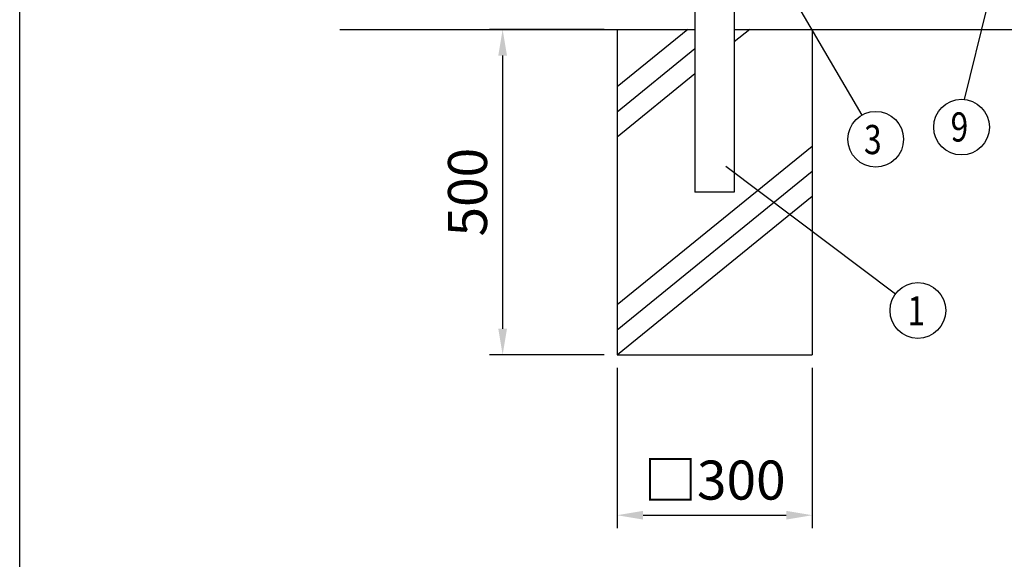
# Model space of a CAD drawing. Units: millimetres. Extents: x 69 to 7400, y 46 to 5340.
# Drawn here: x 69 to 1583, y 2506 to 3335 of the extents above; entities that cross this region are included whole.
import ezdxf

# ---------------------------------------------------------------- set-up
doc = ezdxf.new("R2010")
doc.units = ezdxf.units.MM
doc.header["$LTSCALE"] = 200
doc.header["$PDMODE"] = 33
doc.header["$PDSIZE"] = 1
for name, color, linetype in [('HATCH', 2, 'Continuous'), ('SJC', 1, 'Continuous'), ('SUNPOU', 4, 'Continuous'), ('WAKU', 5, 'Continuous')]:
    doc.layers.add(name, color=color, linetype=linetype)
doc.styles.add('EXT08', font='ROMANS.shx', dxfattribs={"width": 0.8, "bigfont": 'EXTFONT.shx'})
doc.styles.get("Standard").update_dxf_attribs({"font": 'arial.ttf'})
doc.dimstyles.get("Standard").update_dxf_attribs({"dimtxt": 0.18, "dimasz": 0.18, "dimexe": 0.18, "dimexo": 0.0625, "dimgap": 0.09, "dimtad": 0, "dimtih": 1, "dimtoh": 1, "dimdec": 4, "dimzin": 0, "dimdsep": 46, "dimtxsty": 'Standard', "dimcen": 0.09, "dimadec": 0, "dimazin": 0, "dimtfac": 1, "dimtdec": 4, "dimtofl": 0, "dimtmove": 0, "dimatfit": 3, "dimfxl": 1, "dimtolj": 1, "dimtzin": 0, "dimarcsym": 0})

# ---------------------------------------------------------------- blocks, each defined once
blk = doc.blocks.new('*D13')
at = {"layer": 'DEFPOINTS', "color": 0}
for p in [(987.4, 3320.4), (811.5, 2820.4), (987.4, 2820.4)]:
    blk.add_point(p, dxfattribs=at)
at = {"layer": 'SUNPOU', "color": 0, "lineweight": -2}
for p, q in [((967.4, 3320.4), (791.5, 3320.4)), ((811.5, 3280.4), (811.5, 2860.4)), ((967.4, 2820.4), (791.5, 2820.4))]:
    blk.add_line(p, q, dxfattribs=at)
at = {"layer": 'SUNPOU', "color": 0}
for points in [[(804.8, 3280.4), (818.2, 3280.4), (811.5, 3320.4)], [(804.8, 2860.4), (818.2, 2860.4), (811.5, 2820.4)]]:
    blk.add_solid(points, dxfattribs=at)
at = {"layer": 'SUNPOU', "color": 0, "insert": (757.5, 3070.4), "char_height": 60, "attachment_point": 5, "rotation": 90, "style": 'EXT08'}
blk.add_mtext('\\A1;500', dxfattribs=at)
blk = doc.blocks.new('*D14')
at = {"layer": 'DEFPOINTS', "color": 0}
for p in [(987.4, 2820.4), (1287.4, 2820.4), (1287.4, 2573.9)]:
    blk.add_point(p, dxfattribs=at)
at = {"layer": 'SUNPOU', "color": 0, "lineweight": -2}
for p, q in [((987.4, 2800.4), (987.4, 2553.9)), ((1287.4, 2800.4), (1287.4, 2553.9)), ((1027.4, 2573.9), (1247.4, 2573.9))]:
    blk.add_line(p, q, dxfattribs=at)
at = {"layer": 'SUNPOU', "color": 0}
for points in [[(1027.4, 2580.6), (1027.4, 2567.2), (987.4, 2573.9)], [(1247.4, 2580.6), (1247.4, 2567.2), (1287.4, 2573.9)]]:
    blk.add_solid(points, dxfattribs=at)
at = {"layer": 'SUNPOU', "color": 0, "insert": (1137.4, 2627.9), "char_height": 60, "attachment_point": 5, "style": 'EXT08'}
blk.add_mtext('\\A1;□300', dxfattribs=at)

msp = doc.modelspace()

# ---------------------------------------------------------------- linework, layer by layer
at = {"layer": 'HATCH'}
for p, q in [((1096.16207, 3320.44628), (987.38605, 3232.04653)), ((1191.2982, 3320.44628), (1167.63605, 3301.2166)), ((1107.13605, 3290.70712), (987.38605, 3193.38908)), ((1107.13605, 3252.04966), (987.38605, 3154.73162)), ((1287.38605, 3140.81825), (987.38605, 2897.01522)), ((1287.38605, 3102.16079), (987.38605, 2858.35776)), ((1287.38605, 3063.50333), (988.30398, 2820.44628))]:
    msp.add_line(p, q, dxfattribs=at)
at = {"layer": 'SJC'}
for p, q in [((1107.13605, 3361.15019), (1107.13605, 3070.44628)), ((1167.63605, 3358.44628), (1167.63605, 3070.44628)), ((561.22375, 3320.44628), (1107.13605, 3320.44628)), ((987.38605, 3320.44628), (987.38605, 2820.44628)), ((1167.63605, 3320.44628), (1907.13605, 3320.44628)), ((1287.38605, 3320.44628), (1287.38605, 2820.44628)), ((1167.63605, 3070.44628), (1107.13605, 3070.44628)), ((987.38605, 2820.44628), (1287.38605, 2820.44628))]:
    msp.add_line(p, q, dxfattribs=at)
at = {"layer": 'SUNPOU'}
for p, q in [((1210.46534, 3450.31515), (1363.39779, 3188.62442)), ((1556.1334, 3356.29632), (1521.03132, 3212.95113)), ((1154.80777, 3110.39077), (1415.59296, 2914.31168))]:
    msp.add_line(p, q, dxfattribs=at)
for centre in [(1516.88202, 3170.37295), (1384.98276, 3151.68924), (1449.73829, 2888.53933)]:
    msp.add_circle(centre, 42.77988, dxfattribs=at)
at = {"layer": 'WAKU'}
msp.add_line((69.12868, 257.27906), (69.12868, 5279.69221), dxfattribs=at)

# ---------------------------------------------------------------- texts
at = {"layer": 'SUNPOU', "style": 'EXT08', "width": 0.8}
for s, p in [('9', (1500.1119, 3148.18979)), ('3', (1366.94238, 3128.87422)), ('1', (1433.7603, 2865.72431))]:
    msp.add_text(s, height=44.8, dxfattribs=at).set_placement(p)

# ---------------------------------------------------------------- dimensions: what is measured, and where the dimension line sits
at = {"layer": 'SUNPOU'}
dim = msp.add_linear_dim(base=(811.50673, 2820.44628), p1=(987.38605, 3320.44628), p2=(987.38605, 2820.44628), angle=270, dimstyle='Standard', override={"dimscale": 20, "dimtxt": 3, "dimasz": 2, "dimexe": 1, "dimexo": 1, "dimgap": 1.2, "dimtad": 1, "dimtih": 0, "dimtoh": 0, "dimzin": 8, "dimtxsty": 'EXT08', "dimtix": 1, "dimtofl": 1, "dimtvp": 0.072}, dxfattribs=at)
dim.commit()
dim.dimension.update_dxf_attribs({"geometry": '*D13', "text_midpoint": (811.50673, 3070.44628), "dimtype": 160})
dim = msp.add_linear_dim(base=(1287.38605, 2573.88457), p1=(987.38605, 2820.44628), p2=(1287.38605, 2820.44628), text='□<>', dimstyle='Standard', override={"dimscale": 20, "dimtxt": 3, "dimasz": 2, "dimexe": 1, "dimexo": 1, "dimgap": 1.2, "dimtad": 1, "dimtih": 0, "dimtoh": 0, "dimzin": 8, "dimtxsty": 'EXT08', "dimtix": 1, "dimtofl": 1, "dimtvp": 0.072}, dxfattribs=at)
dim.commit()
dim.dimension.update_dxf_attribs({"geometry": '*D14', "text_midpoint": (1137.38605, 2627.88457)})

doc.saveas('drawing.dxf')
